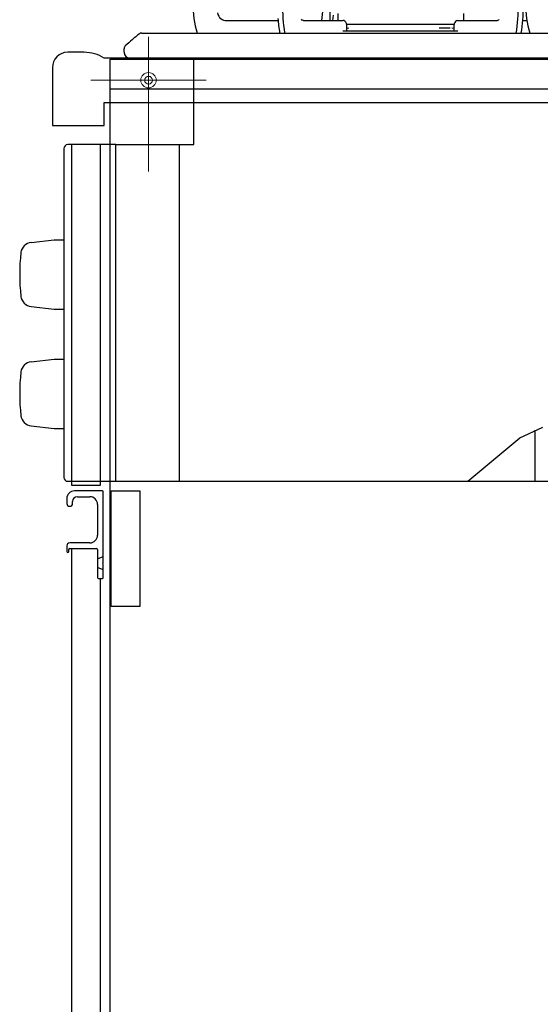
# Model space of a CAD drawing. Units: millimetres. Extents: x 210 to 8110, y 68 to 5608.
# Drawn here: x 4723 to 4994, y 1398 to 1910 of the extents above; entities that cross this region are included whole.
import ezdxf

# ---------------------------------------------------------------- set-up
doc = ezdxf.new("R2010")
doc.units = ezdxf.units.MM
doc.header["$LTSCALE"] = 5
doc.linetypes.add('DASHDOT', pattern=[50.5, 30, -9, 2.5, -9])
for name, color, linetype, lineweight in [('キャビ', 134, 'Continuous', 9), ('トップ', 14, 'Continuous', 9), ('トビラ', 54, 'Continuous', 9), ('熱源', 214, 'Continuous', 9)]:
    doc.layers.add(name, color=color, linetype=linetype, lineweight=lineweight)

# ---------------------------------------------------------------- blocks, each defined once
blk = doc.blocks.new('*G32')
at = {"layer": '熱源', "color": 214, "linetype": 'Continuous', "lineweight": 30}
for p, q in [((4830.74, 1909.5), (4857.41, 1909.5)), ((4869.94, 1909.72), (4869.52, 1910.16)), ((4870.34, 1909.52), (4869.94, 1909.72)), ((4870.52, 1909.5), (4870.34, 1909.52)), ((4870.52, 1909.5), (4891.3, 1909.5)), ((4880.49, 1914.19), (4879.99, 1909.5)), ((4884.55, 1909.5), (4884.54, 1913.98)), ((4886.06, 1912.36), (4885.68, 1909.5)), ((4888.42, 1913.21), (4888.42, 1909.5)), ((4891.55, 1909.48), (4891.3, 1909.5)), ((4892.11, 1909.23), (4891.55, 1909.48)), ((4892.58, 1908.71), (4892.11, 1909.23)), ((4949.73, 1909.09), (4949.33, 1908.57)), ((4950.23, 1909.41), (4949.73, 1909.09)), ((4950.7, 1909.5), (4950.23, 1909.41)), ((4950.7, 1909.5), (4971.48, 1909.5)), ((4954, 1909.5), (4954, 1913.2)), ((4971.53, 1909.5), (4971.48, 1909.5)), ((4971.94, 1909.64), (4971.53, 1909.5)), ((4972.38, 1910.03), (4971.94, 1909.64)), ((4984.6, 1909.5), (4986.77, 1909.5)), ((4891.09, 1904.1), (4950.91, 1904.1)), ((4892.95, 1907.92), (4892.58, 1908.71)), ((4949.02, 1907.4), (4892.91, 1907.4)), ((4893.13, 1907), (4892.95, 1907.92)), ((4893.15, 1906.5), (4893.13, 1907)), ((4893.15, 1904.1), (4893.15, 1906.5)), ((4893.15, 1905.63), (4894.2, 1905.64)), ((4947.8, 1905.64), (4948.85, 1905.63)), ((4948.86, 1906.86), (4948.85, 1906.5)), ((4948.85, 1906.5), (4948.85, 1904.1)), ((4949.02, 1907.79), (4948.86, 1906.86)), ((4949.33, 1908.57), (4949.02, 1907.79)), ((4786.48, 1903), (4802.3, 1903)), ((4802.3, 1903), (5260, 1903)), ((4777.3, 1893), (4777.3, 1894.84)), ((4780, 1890), (5282, 1890)), ((4780.3, 1890), (4802.3, 1890)), ((4802.3, 1890), (5260, 1890)), ((4813.5, 1845), (4813.5, 1890)), ((4823.5, 1889.95), (4823.5, 1889.75)), ((4823.53, 1889.79), (4823.94, 1889.9)), ((4823.56, 1889.75), (4823.53, 1889.79)), ((4823.58, 1889.69), (4823.84, 1889.58)), ((4823.84, 1889.58), (4824, 1889.51)), ((4823.94, 1889.9), (4824.64, 1890)), ((4824.02, 1889.59), (4824.33, 1889.7)), ((4824.04, 1889.55), (4824.02, 1889.59)), ((4824.33, 1889.7), (4824.94, 1889.82)), ((4824.94, 1889.82), (4825.68, 1889.93)), ((4825.68, 1889.93), (4826.11, 1890)), ((4827, 1889.44), (4827, 1890)), ((4827.16, 1889.42), (4827, 1889.48)), ((4827.42, 1889.31), (4827.16, 1889.42)), ((4746, 1843), (4746, 1672)), ((4773, 1845), (4748, 1845)), ((4773, 1845), (4813.5, 1845)), ((4773, 1670), (4773, 1845)), ((4806, 1845), (4806, 1670)), ((4728.95, 1794.16), (4741, 1795.5)), ((4741, 1795.5), (4746, 1795.5)), ((4728.95, 1760.84), (4741, 1759.5)), ((4741, 1759.5), (4746, 1759.5)), ((4728.95, 1732.16), (4741, 1733.5)), ((4741, 1733.5), (4746, 1733.5)), ((4728.95, 1698.84), (4741, 1697.5)), ((4741, 1697.5), (4746, 1697.5)), ((4983.06, 1692.57), (4994.98, 1698.14)), ((4991, 1670), (4991, 1696.65)), ((4956, 1670), (4983.06, 1692.57)), ((4748, 1670), (4773, 1670)), ((4773, 1670), (5173.6, 1670))]:
    blk.add_line(p, q, dxfattribs=at)
for centre, radius, start, end in [((4864.25, 1918.35), 51.25, 162.6442, 197.4273), ((4958.7, 1918.35), 99.1, 171.4681, 188.8263), ((4883.3, 1918.36), 99.1, 351.0188, 8.3859), ((5037.25, 1918.35), 51.25, 162.6442, 197.4273), ((4895.78, 1917.4), 89.2, 350.6282, 359.6321), ((4830.74, 1914.5), 5, 192.2396, 270), ((4941.2, 1916.42), 84.09, 183.9551, 189.1818), ((4946.41, 1770.32), 135.32, 89.7817, 92.2511), ((4846.6, 1823.61), 100, 127.8398, 133.3724), ((4786.48, 1901), 2, 90, 127.8398), ((4779.3, 1894.84), 2, 133.3724, 180), ((4780.3, 1893), 3, 180, 270), ((4748, 1843), 2, 90, 180), ((4729.61, 1788.2), 6, 96.3402, 173.4653), ((4823, 1777.5), 100, 173.4653, 186.5347), ((4729.61, 1766.8), 6, 186.5347, 263.6598), ((4729.61, 1726.2), 6, 96.3402, 173.4653), ((4823, 1715.5), 100, 173.4653, 186.5347), ((4729.61, 1704.8), 6, 186.5347, 263.6598), ((4748, 1672), 2, 180, 270)]:
    blk.add_arc(centre, radius, start, end, dxfattribs=at)
blk = doc.blocks.new('*G31')
blk.add_blockref('*G32', (0, 0))

msp = doc.modelspace()

# ---------------------------------------------------------------- linework, layer by layer
at = {"layer": 'キャビ', "color": 134, "linetype": 'Continuous', "lineweight": 30}
for p, q in [((4770, 1160), (4770, 1889.5)), ((4770, 1889.5), (5340, 1889.5)), ((4770, 1874), (5225, 1874)), ((4770.5, 1605), (4770.5, 1665)), ((4770.5, 1665), (4785.5, 1665)), ((4785.5, 1665), (4785.5, 1605)), ((4785.5, 1605), (4770.5, 1605))]:
    msp.add_line(p, q, dxfattribs=at)
at = {"layer": 'トップ', "color": 14, "linetype": 'DASHDOT', "lineweight": 9}
for p, q in [((4790, 1901), (4790, 1831)), ((4760, 1878.5), (4820, 1878.5))]:
    msp.add_line(p, q, dxfattribs=at)
at = {"layer": 'トップ', "color": 14, "linetype": 'Continuous', "lineweight": 30}
for p, q in [((4756.464, 1893), (4748, 1893)), ((5309.703, 1890), (4767, 1890)), ((4740, 1885), (4740, 1855)), ((4767, 1867), (5340, 1867)), ((4767, 1855), (4767, 1867)), ((4740, 1855), (4767, 1855))]:
    msp.add_line(p, q, dxfattribs=at)
at = {"layer": 'トップ', "color": 14, "linetype": 'Continuous', "lineweight": 9}
for radius in [4, 2]:
    msp.add_circle((4790, 1878.5), radius, dxfattribs=at)
at = {"layer": 'トップ', "color": 14, "linetype": 'Continuous', "lineweight": 30}
for centre, radius, start, end in [((4748, 1885), 8, 90, 180), ((4756.464, 1873), 20, 58.21167, 90)]:
    msp.add_arc(centre, radius, start, end, dxfattribs=at)
at = {"layer": 'トビラ', "color": 54, "linetype": 'Continuous', "lineweight": 30}
for p, q in [((4750, 1845), (4750, 1668)), ((4765, 1845), (4750, 1845)), ((4765, 1668), (4765, 1845)), ((4750, 1668), (4765, 1668)), ((4766, 1665), (4751.5, 1665)), ((4766.5, 1628.207), (4766.5, 1664.5)), ((4747.5, 1661), (4747.5, 1658.5)), ((4750.5, 1658.5), (4750.5, 1659.5)), ((4753, 1662), (4759.5, 1662)), ((4763.5, 1658), (4763.5, 1642)), ((4759.5, 1638), (4749, 1638)), ((4747.5, 1636.5), (4747.5, 1633.5)), ((4748.5, 1633.5), (4748.5, 1634.5)), ((4749, 1635), (4763, 1635)), ((4750, 1635), (4750, 1160)), ((4763.5, 1634.5), (4763.5, 1620)), ((4763.5, 1629.75), (4766.5, 1631)), ((4766, 1627.5), (4766.354, 1627.854)), ((4766.5, 1624), (4763.5, 1625.25)), ((4766, 1627.5), (4766.354, 1627.146)), ((4766.5, 1620), (4766.5, 1626.793)), ((4764, 1619.5), (4766, 1619.5)), ((4765, 1160), (4765, 1619.5))]:
    msp.add_line(p, q, dxfattribs=at)
for centre, radius, start, end in [((4751.5, 1661), 4, 90, 180), ((4766, 1664.5), 0.5, 0, 90), ((4749, 1658.5), 1.5, 180, 0), ((4753, 1659.5), 2.5, 90, 180), ((4759.5, 1658), 4, 0, 90), ((4749, 1636.5), 1.5, 90, 180), ((4759.5, 1642), 4, 270, 0), ((4748, 1633.5), 0.5, 180, 0), ((4749, 1634.5), 0.5, 90, 180), ((4763, 1634.5), 0.5, 0, 90), ((4766, 1628.207), 0.5, 315, 0), ((4766, 1626.793), 0.5, 0, 45), ((4764, 1620), 0.5, 180, 270), ((4766, 1620), 0.5, 270, 0)]:
    msp.add_arc(centre, radius, start, end, dxfattribs=at)

# ---------------------------------------------------------------- block references
msp.add_blockref('*G31', (0, 0))

doc.saveas('drawing.dxf')
